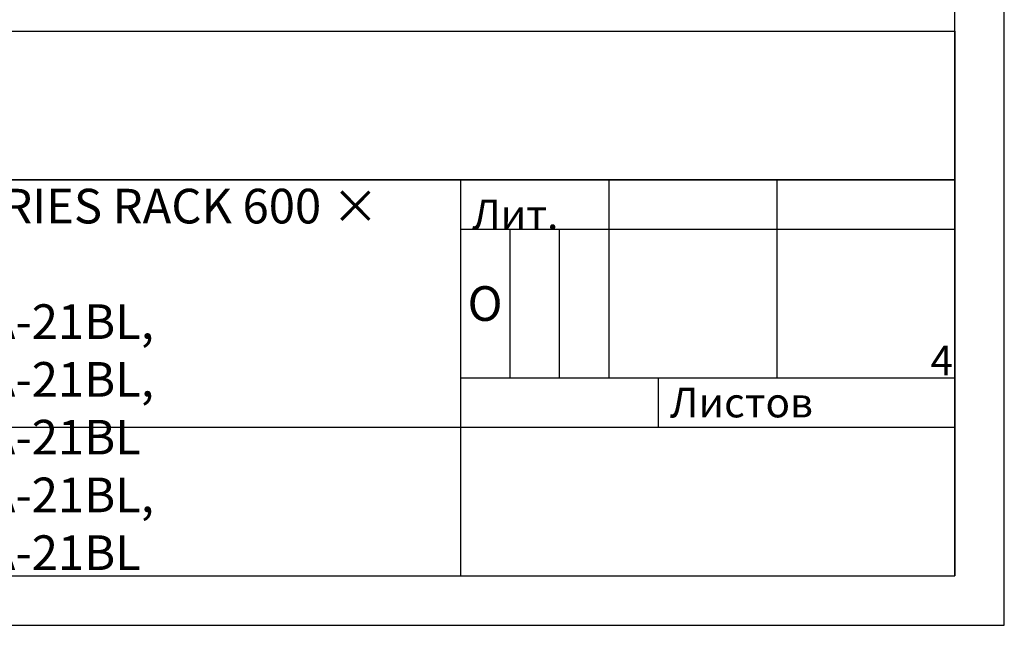
# Model space of a CAD drawing. Units: millimetres. Extents: x 0 to 3117, y -567 to 324.
# Drawn here: x 1248 to 1348, y 2 to 63 of the extents above; entities that cross this region are included whole.
import ezdxf

# ---------------------------------------------------------------- set-up
doc = ezdxf.new("R2010")
doc.units = ezdxf.units.MM
doc.header["$LTSCALE"] = 23.1
doc.layers.get('0').update_dxf_attribs({"linetype": 'CONTINUOUS'})
doc.layers.add('07__ASM_ALL_ANNOTATION', color=7, linetype='CONTINUOUS')
doc.styles.add('SLDTEXTSTYLE2', font='TXT', dxfattribs={"width": 0.681818})
doc.styles.add('TEXTSTYLE_2', font='gost.ttf')

msp = doc.modelspace()

# ---------------------------------------------------------------- linework, layer by layer
at = {"color": 2, "linetype": 'Continuous'}
for p, q in [((1347.75973, 1.79522), (1347.75973, 298.79522)), ((1157.76153, 61.79597), (1342.76153, 61.79597)), ((1342.76153, 61.79597), (1342.76153, 6.79597)), ((1157.76153, 46.79597), (1342.76153, 46.79597)), ((1292.76153, 46.79597), (1292.76153, 6.79597)), ((1307.76153, 46.79597), (1307.76153, 26.79597)), ((1324.76153, 46.79597), (1324.76153, 26.79597)), ((1292.76153, 41.79597), (1342.76153, 41.79597)), ((1297.76153, 41.79597), (1297.76153, 26.79597)), ((1302.76153, 41.79597), (1302.76153, 26.79597)), ((1292.76153, 26.79597), (1342.76153, 26.79597)), ((1312.76153, 26.79597), (1312.76153, 21.79597)), ((1157.76153, 21.79597), (1342.76153, 21.79597)), ((1157.76153, 6.79597), (1342.76153, 6.79597)), ((927.75973, 1.79522), (1347.75973, 1.79522))]:
    msp.add_line(p, q, dxfattribs=at)
at = {"color": 7, "linetype": 'Continuous'}
for p, q in [((1342.75973, 6.79522), (1342.75973, 293.79522)), ((1157.76153, 61.79597), (1342.76153, 61.79597)), ((1342.76153, 46.79597), (1222.76153, 46.79597)), ((1292.76153, 46.79597), (1292.76153, 6.79597)), ((1307.76153, 46.79597), (1307.76153, 26.79597)), ((1324.76153, 46.79597), (1324.76153, 26.79597)), ((1292.76153, 41.79597), (1342.76153, 41.79597)), ((1292.76153, 26.79597), (1342.76153, 26.79597)), ((1312.76153, 26.79597), (1312.76153, 21.79597)), ((1222.76153, 21.79597), (1342.76153, 21.79597)), ((947.75973, 6.79522), (1342.75973, 6.79522))]:
    msp.add_line(p, q, dxfattribs=at)

# ---------------------------------------------------------------- texts
at = {"color": 7, "linetype": 'Continuous', "lineweight": 25, "insert": (1225.66679, 45.88691), "char_height": 3.5, "width": 65.6695234, "attachment_point": 1, "style": 'SLDTEXTSTYLE2'}
msp.add_mtext('{\\fCalibri|b0|i0|c162|p34;\\C256;N2000 SERIES RACK 600 × 1000 MM\\P60F-18-8A-21BL, 60F-24-8A-21BL, 60F-36-8A-21BL\\P60F-42-8A-21BL, 60F-48-8A-21BL}', dxfattribs=at)
at = {"layer": '07__ASM_ALL_ANNOTATION', "color": 2, "linetype": 'Continuous', "line_spacing_factor": 0.9, "style": 'TEXTSTYLE_2'}
for s, insert, char_height, width, attachment_point in [(' \\H3.0;Лит.', (1293.96153, 44.79597), 2, 8.1286765, 1), ('O', (1295.26153, 36.04597), 3.5, 2.2775735, 2), ('  4', (1338.46862, 30.05311), 3, 4.9411765, 1), ('Листов', (1313.96153, 25.79597), 3, 11.5257353, 1)]:
    msp.add_mtext(s, dxfattribs=dict(at, insert=insert, char_height=char_height, width=width, attachment_point=attachment_point))

doc.saveas('drawing.dxf')
